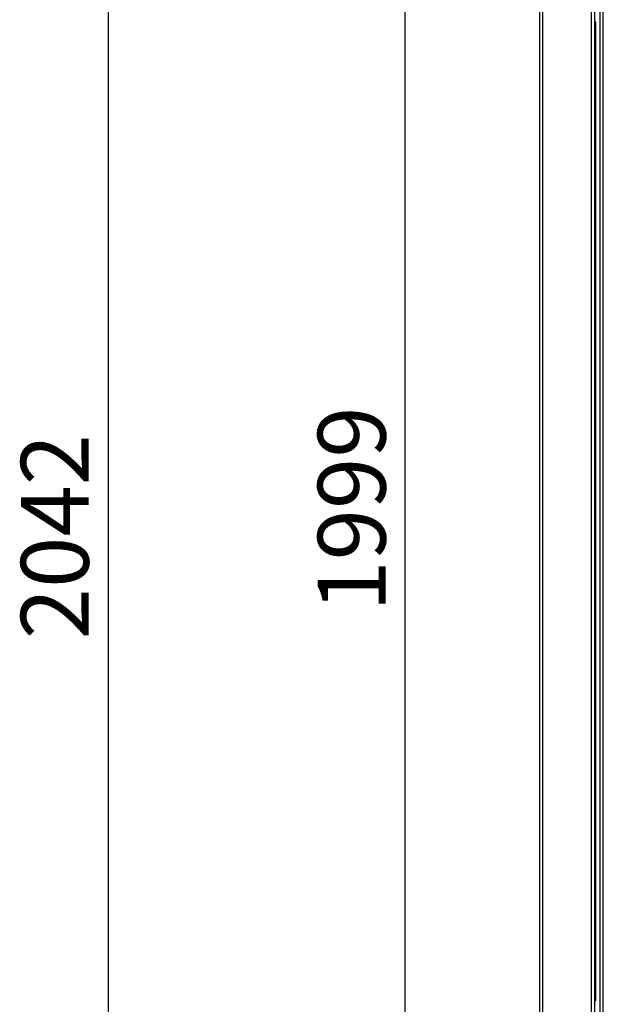
# Model space of a CAD drawing. Units: millimetres. Extents: x 14 to 153, y 79 to 286.
# Drawn here: x 25 to 47, y 197 to 236 of the extents above; entities that cross this region are included whole.
import ezdxf

# ---------------------------------------------------------------- set-up
doc = ezdxf.new("R2010")
doc.units = ezdxf.units.MM
doc.layers.add('ОСНОВНОЙ', color=7, linetype='Continuous')
doc.styles.add('SLDTEXTSTYLE0', font='TXT', dxfattribs={"width": 0.605})
doc.dimstyles.new('SLDDIMSTYLE0', dxfattribs={"dimtxt": 2.568319, "dimasz": 3.5, "dimexe": 0, "dimexo": 0.0625, "dimgap": 0.64208, "dimtad": 2, "dimdec": 0, "dimlfac": 20, "dimrnd": 1e-09, "dimzin": 12, "dimdsep": 46, "dimtxsty": 'SLDTEXTSTYLE0', "dimsah": 1, "dimcen": 0.09, "dimadec": 0, "dimazin": 3, "dimtfac": 1, "dimtdec": 0, "dimtofl": 0, "dimtmove": 0, "dimatfit": 3, "dimfxl": 0, "dimfrac": 2, "dimtolj": 1, "dimtzin": 12, "dimarcsym": 0})

# ---------------------------------------------------------------- blocks, each defined once
blk = doc.blocks.new('_D')
at = {"layer": 'ОСНОВНОЙ'}
for p, q in [((44.954, 266.58), (38.598, 266.58)), ((39.598, 166.62), (39.598, 266.58)), ((44.968, 166.62), (38.598, 166.62))]:
    blk.add_line(p, q, dxfattribs=at)
for points in [[(39.598, 266.58), (39.059, 263.08), (40.136, 263.08)], [(39.598, 166.62), (40.136, 170.12), (39.059, 170.12)]]:
    blk.add_solid(points, dxfattribs=at)
at = {"layer": 'ОСНОВНОЙ', "insert": (36.187, 212.68), "char_height": 2.6458, "attachment_point": 1, "rotation": 90, "style": 'SLDTEXTSTYLE0'}
blk.add_mtext('1999', dxfattribs=at)
blk = doc.blocks.new('_D_1')
at = {"layer": 'ОСНОВНОЙ'}
for p, q in [((44.954, 266.58), (27.021, 266.58)), ((28.021, 164.47), (28.021, 266.58)), ((45.918, 164.47), (27.021, 164.47))]:
    blk.add_line(p, q, dxfattribs=at)
for points in [[(28.021, 266.58), (27.483, 263.08), (28.56, 263.08)], [(28.021, 164.47), (28.56, 167.97), (27.483, 167.97)]]:
    blk.add_solid(points, dxfattribs=at)
at = {"layer": 'ОСНОВНОЙ', "insert": (24.611, 211.605), "char_height": 2.6458, "attachment_point": 1, "rotation": 90, "style": 'SLDTEXTSTYLE0'}
blk.add_mtext('2042', dxfattribs=at)

msp = doc.modelspace()

# ---------------------------------------------------------------- linework, layer by layer
at = {"color": 7, "linetype": 'Continuous', "lineweight": 25}
for p, q in [((44.8338, 264.3302), (44.8338, 168.8702)), ((44.9538, 264.3302), (44.9538, 168.8702)), ((46.8638, 168.8702), (46.8638, 264.3302)), ((46.9838, 264.3302), (46.9838, 168.8702)), ((47.2038, 168.9202), (47.2038, 264.0802)), ((47.322, 168.9202), (47.322, 264.0802)), ((46.9838, 235.6902), (47.0338, 235.6902)), ((47.0338, 235.6802), (46.9838, 235.6802)), ((47.0338, 235.6802), (47.0338, 235.6902)), ((47.0338, 197.5202), (47.0338, 235.6802)), ((47.0338, 197.5202), (46.9838, 197.5202)), ((46.9838, 197.5102), (47.0338, 197.5102)), ((47.0338, 197.5102), (47.0338, 197.5202))]:
    msp.add_line(p, q, dxfattribs=at)

# ---------------------------------------------------------------- dimensions: what is measured, and where the dimension line sits
at = {"layer": 'ОСНОВНОЙ'}
for base, p1, picture, middle in [((28.0214, 266.5802), (45.918, 164.4702), '_D_1', (28.0214, 215.5252)), ((39.5978, 266.5802), (44.9681, 166.6202), '_D', (39.5978, 216.6002))]:
    dim = msp.add_linear_dim(base=base, p1=p1, p2=(44.9538, 266.5802), angle=90, dimstyle='SLDDIMSTYLE0', dxfattribs=at)
    dim.commit()
    dim.dimension.update_dxf_attribs({"geometry": picture, "text_midpoint": middle, "dimtype": 160})

doc.saveas('drawing.dxf')
